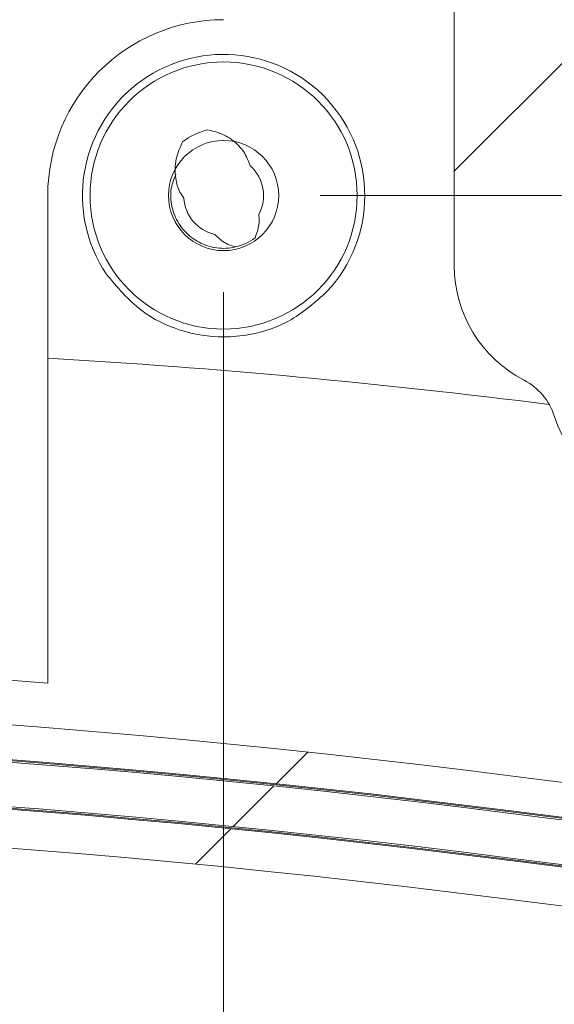
# Model space of a CAD drawing. Units: millimetres. Extents: x 5 to 292, y 5 to 205.
# Drawn here: x 243 to 248, y 140 to 150 of the extents above; entities that cross this region are included whole.
import ezdxf

# ---------------------------------------------------------------- set-up
doc = ezdxf.new("R2010")
doc.units = ezdxf.units.MM
doc.styles.add('SLDTEXTSTYLE0', font='TXT', dxfattribs={"width": 0.75})
doc.dimstyles.new('SLDDIMSTYLE0', dxfattribs={"dimtxt": 1.852083333333333, "dimasz": 1.5, "dimexe": 0, "dimexo": 0.0625, "dimgap": 0.4630208333333333, "dimtad": 0, "dimtih": 1, "dimtoh": 1, "dimdec": 1, "dimlfac": 2, "dimrnd": 1e-09, "dimzin": 12, "dimdsep": 46, "dimtxsty": 'SLDTEXTSTYLE0', "dimblk1": 'CLOSED', "dimblk2": 'CLOSED', "dimsah": 1, "dimcen": 0.09, "dimadec": 0, "dimazin": 3, "dimtfac": 1, "dimtdec": 1, "dimtofl": 0, "dimtmove": 0, "dimatfit": 3, "dimldrblk": 'CLOSED', "dimfxl": 0, "dimfrac": 2, "dimtolj": 1, "dimtzin": 12, "dimarcsym": 0})
pattern_1 = [(45, (0, 0), (-2.245064030267288, 2.245064030267288), [])]

# ---------------------------------------------------------------- blocks, each defined once
blk = doc.blocks.new('_CLOSED')
at = {"color": 0, "linetype": 'ByBlock', "lineweight": -2}
for p, q in [((-1, 0.166667), (0, 0)), ((-1, 0.166667), (-1, -0.166667)), ((0, 0), (-1, -0.166667)), ((0, 0), (-1, 0))]:
    blk.add_line(p, q, dxfattribs=at)
blk = doc.blocks.new('_D_19')
at = {"color": 7, "linetype": 'Continuous', "lineweight": 0}
for p, q in [((245.0583051851064, 147.410212002887), (245.0583051851064, 134.5027276858577)), ((206.0718451851065, 144.673362002887), (206.0718451851065, 134.5027276858577)), ((206.0718451851065, 135.5027276858577), (245.0583051851064, 135.5027276858577))]:
    blk.add_line(p, q, dxfattribs=at)
at = {"color": 7, "linetype": 'Continuous', "lineweight": 0, "xscale": 1.5, "yscale": 1.5, "rotation": 180.0000000000004}
blk.add_blockref('_CLOSED', (206.0718451851065, 135.5027276858577, -0.1948315852888655), dxfattribs=at)
at = {"color": 7, "linetype": 'Continuous', "lineweight": 0, "xscale": 1.5, "yscale": 1.5}
blk.add_blockref('_CLOSED', (245.0583051851064, 135.5027276858577, -0.1948315852888655), dxfattribs=at)
at = {"color": 7, "linetype": 'Continuous', "lineweight": 0, "insert": (223.8580306129913, 137.8901886204347), "char_height": 1.852083333333333, "attachment_point": 1, "style": 'SLDTEXTSTYLE0'}
blk.add_mtext('78', dxfattribs=at)
blk = doc.blocks.new('_D_24')
at = {"color": 7, "linetype": 'Continuous', "lineweight": 0}
for p, q in [((246.0583051851064, 173.327612002887), (277.8829534271975, 173.327612002887)), ((276.8829534271975, 173.327612002887), (276.8829534271975, 162.5805334635184)), ((276.8829534271975, 148.410212002887), (276.8829534271975, 159.6385093671329)), ((246.0583051851064, 148.410212002887), (277.8829534271975, 148.410212002887))]:
    blk.add_line(p, q, dxfattribs=at)
at = {"color": 7, "linetype": 'Continuous', "lineweight": 0, "xscale": 1.5, "yscale": 1.5}
for p, rotation in [((276.8829534271975, 173.327612002887, -0.1948315852888655), 90.0000000000004), ((276.8829534271975, 148.410212002887, -0.1948315852888655), 270.0000000000004)]:
    blk.add_blockref('_CLOSED', p, dxfattribs=dict(at, rotation=rotation))
at = {"color": 7, "linetype": 'Continuous', "lineweight": 0, "insert": (274.4893329452698, 162.0259703017099), "char_height": 1.852083333333333, "attachment_point": 1, "style": 'SLDTEXTSTYLE0'}
blk.add_mtext('49.8', dxfattribs=at)

msp = doc.modelspace()

# ---------------------------------------------------------------- hatches: boundary and pattern name
at = {"linetype": 'Continuous', "lineweight": 0}
h = msp.add_hatch(dxfattribs=at)
h.set_pattern_fill('ANSI31', style=0)
h.set_pattern_definition(pattern_1)
edge = h.paths.add_edge_path(flags=0)
edge.add_line((215.4976936031653, 181.5011895037559), (203.4834936031653, 181.5011895037559))
edge.add_ellipse((203.4834936031653, 179.1127710524046), major_axis=(3.208429322414868e-13, -2.388418451351197), ratio=0.9996573249755573, start_angle=179.9999999999923, end_angle=269.9999999999924)
edge.add_line((201.0958936031653, 179.1127710524047), (201.0958936031653, 179.0873623454754))
edge.add_line((201.0958936031653, 179.0873623454754), (201.7435936031653, 179.0873623454754))
edge.add_line((201.7435936031653, 179.0873623454754), (201.7435936031654, 179.4939016563437))
edge.add_line((201.7435936031654, 179.4939016563437), (202.4166936031654, 179.4939016563437))
edge.add_line((202.4166936031654, 179.4939016563437), (202.4166936031653, 179.0873623454754))
edge.add_line((202.4166936031653, 179.0873623454754), (202.8611936031653, 179.0873623454754))
edge.add_line((202.8611936031653, 179.0873623454754), (202.8611936031653, 179.5320147167376))
edge.add_ellipse((203.5596936031653, 179.5320147167376), major_axis=(-9.386362379405178e-14, 0.6987394405548699), ratio=0.9996573249755573, start_angle=0, end_angle=89.99999999999147, ccw=False)
edge.add_line((203.5596936031653, 180.2307541572924), (215.4976936031653, 180.2307541572924))
edge.add_arc((215.4976936031653, 171.975443002887), 8.255311154405453, 79.88330990294452, 89.9999999999992, ccw=False)
edge.add_arc((235.018237445803, 281.378553740044), 102.8756578455945, 259.8833099029463, 277.2926090775991)
edge.add_arc((262.1320724409038, 69.50511200288699), 110.7256421544055, 89.9999999999992, 97.29260907759738, ccw=False)
edge.add_line((262.1320724409038, 180.2307541572924), (266.0309724409038, 180.2307541572912))
edge.add_arc((266.0309724409038, 178.217112002887), 2.013642154404478, 13.086104757986789, 89.9999999999992, ccw=False)
edge.add_arc((205.0582936031654, 164.043912002887), 64.61194215440544, -7.958078640513122e-13, 13.08610475798622, ccw=False)
edge.add_line((269.6702357575708, 164.043912002887), (269.6702357575708, 157.6939120028869))
edge.add_arc((205.0582936031654, 157.693912002887), 64.61194215440544, 346.91389524201327, 360, ccw=False)
edge.add_arc((266.0309724409038, 143.520712002887), 2.013642154404478, 270, 346.91389524202106, ccw=False)
edge.add_line((266.0309724409038, 141.5070698484815), (262.1320724409038, 141.5070698484815))
edge.add_arc((262.1320724409038, 252.232712002887), 110.7256421544055, 262.7073909224017, 270, ccw=False)
edge.add_arc((235.018237445803, 40.35927026573005), 102.8756578455945, 82.70739092240171, 100.1166900970545)
edge.add_arc((215.4976936031653, 149.762381002887), 8.255311154405453, 270, 280.11669009705446, ccw=False)
edge.add_line((215.4976936031653, 141.5070698484815), (203.5596936031653, 141.5070698484815))
edge.add_ellipse((203.5596936031653, 142.2058092890364), major_axis=(-9.394959021325627e-14, -0.6987394405548699), ratio=0.9996573249755573, start_angle=-89.99999999999312, end_angle=0, ccw=False)
edge.add_line((202.8611936031653, 142.2058092890364), (202.8611936031653, 142.6504616602986))
edge.add_line((202.8611936031653, 142.6504616602986), (202.4166936031653, 142.6504616602986))
edge.add_line((202.4166936031653, 142.6504616602986), (202.4166936031654, 142.2439223494303))
edge.add_line((202.4166936031654, 142.2439223494303), (201.7435936031654, 142.2439223494303))
edge.add_line((201.7435936031654, 142.2439223494303), (201.7435936031653, 142.6504616602986))
edge.add_line((201.7435936031653, 142.6504616602986), (201.0958936031653, 142.6504616602986))
edge.add_line((201.0958936031653, 142.6504616602986), (201.0958936031653, 142.6250529533693))
edge.add_ellipse((203.4834936031653, 142.6250529533693), major_axis=(3.211367810925858e-13, 2.388418451351197), ratio=0.9996573249755573, start_angle=90.00000000000772, end_angle=180.0000000000085)
edge.add_line((203.4834936031653, 140.2366345020181), (215.4976936031653, 140.2366345020181))
edge.add_arc((215.4976936031653, 149.762381002887), 9.525746500868856, 270.0000000000008, 280.1166900970552)
edge.add_arc((235.018237445803, 40.35927026573005), 101.6052224991311, 82.70739092240092, 100.11669009705372, ccw=False)
edge.add_arc((262.1320724409038, 252.232712002887), 111.9960775008689, 262.7073909224026, 270.0000000000008)
edge.add_line((262.1320724409038, 140.2366345020181), (266.0309724409038, 140.2366345020181))
edge.add_arc((266.0309724409038, 143.520712002887), 3.284077500868987, 270.0000000000008, 346.913895242014)
edge.add_arc((205.0582936031654, 157.693912002887), 65.88237750086886, 346.9138952420138, 360.0000000000008)
edge.add_line((270.9406711040342, 157.6939120028869), (270.9406711040342, 164.043912002887))
edge.add_arc((205.0582936031654, 164.043912002887), 65.88237750086886, 8.142219984546603e-13, 13.08610475798782)
edge.add_arc((266.0309724409038, 178.217112002887), 3.284077500868987, 13.08610475798741, 90)
edge.add_line((266.0309724409038, 181.5011895037559), (262.1320724409038, 181.5011895037559))
edge.add_arc((262.1320724409038, 69.50511200288699), 111.9960775008689, 90, 97.2926090775983)
edge.add_arc((235.018237445803, 281.378553740044), 101.6052224991311, 259.8833099029455, 277.2926090775983, ccw=False)
edge.add_arc((215.4976936031653, 171.975443002887), 9.525746500868856, 79.8833099029454, 90)
edge = h.paths.add_edge_path(flags=0)
edge.add_arc((203.3193842031653, 179.709362002887), 1.391777500868043, 89.9999999999992, 170.0917423427957, ccw=False)
edge.add_line((203.3193842031653, 181.1011395037559), (215.4976936031653, 181.1011395037559))
edge.add_arc((215.4976936031653, 171.975443002887), 9.125696500868854, 79.8833099029444, 89.9999999999992, ccw=False)
edge.add_arc((235.018237445803, 281.378553740044), 102.0052724991312, 259.8833099029463, 277.2926090775991)
edge.add_arc((262.1320724409038, 69.50511200288699), 111.5960275008688, 89.9999999999992, 97.29260907759738, ccw=False)
edge.add_line((262.1320724409038, 181.1011395037558), (266.0309724409038, 181.1011395037543))
edge.add_arc((266.0309724409038, 178.217112002887), 2.884027500867814, 13.086104757984174, 89.99999999999812, ccw=False)
edge.add_arc((205.0582936031654, 164.043912002887), 65.48232750086883, -7.958078640513122e-13, 13.086104757985993, ccw=False)
edge.add_line((270.5406211040342, 164.043912002887), (270.5406211040342, 157.6939120028869))
edge.add_arc((205.0582936031654, 157.693912002887), 65.48232750086883, 346.913895242013, 360, ccw=False)
edge.add_arc((266.0309724409038, 143.520712002887), 2.884027500867814, 270, 346.9138952420126, ccw=False)
edge.add_line((266.0309724409038, 140.6366845020181), (262.1320724409038, 140.6366845020181))
edge.add_arc((262.1320724409038, 252.232712002887), 111.5960275008688, 262.7073909224017, 270, ccw=False)
edge.add_arc((235.0182374458029, 40.35927026573005), 102.0052724991312, 82.70739092240171, 100.1166900970545)
edge.add_arc((215.4976936031653, 149.762381002887), 9.125696500868857, 270, 280.11669009705474, ccw=False)
edge.add_line((215.4976936031653, 140.6366845020181), (203.3193842031653, 140.6366845020198))
edge.add_arc((203.3193842031653, 142.028462002887), 1.391777500868043, 189.9082576572034, 270, ccw=False)
edge.add_line((201.9483657082086, 141.788977351168), (202.4710157584057, 141.788977351168))
edge.add_arc((203.3193842031653, 142.028462002887), 0.8815224991302136, 195.7637626476022, 270.0000000000008)
edge.add_line((203.3193842031653, 141.1469395037558), (215.4976936031653, 141.1469395037558))
edge.add_arc((215.4976936031653, 149.762381002887), 8.615441499131155, 270.0000000000008, 280.1166900970555)
edge.add_arc((235.0182374458029, 40.35927026573005), 102.5155275008688, 82.70739092240092, 100.11669009705372, ccw=False)
edge.add_arc((262.1320724409038, 252.232712002887), 111.0857724991312, 262.7073909224026, 270.0000000000007)
edge.add_line((262.1320724409036, 141.1469395037558), (266.0309724409038, 141.1469395037552))
edge.add_arc((266.0309724409038, 143.520712002887), 2.373772499131172, 270.0000000000008, 346.9138952420138)
edge.add_arc((205.0582936031654, 157.693912002887), 64.97207249913113, 346.9138952420138, 360.0000000000008)
edge.add_line((270.0303661022965, 157.6939120028869), (270.0303661022965, 164.043912002887))
edge.add_arc((205.0582936031654, 164.043912002887), 64.9720724991311, 0, 13.08610475798694)
edge.add_arc((266.0309724409038, 178.217112002887), 2.373772499130876, 13.08610475798515, 90)
edge.add_line((266.0309724409038, 180.5908845020182), (262.1320724409039, 180.5908845020182))
edge.add_arc((262.1320724409038, 69.50511200288699), 111.0857724991312, 89.99999999999997, 97.29260907759826)
edge.add_arc((235.018237445803, 281.378553740044), 102.5155275008688, 259.8833099029455, 277.2926090775983, ccw=False)
edge.add_arc((215.4976936031653, 171.975443002887), 8.615441499131148, 79.88330990294546, 90)
edge.add_line((215.4976936031653, 180.5908845020182), (203.3193842031653, 180.5908845020178))
edge.add_arc((203.3193842031653, 179.709362002887), 0.8815224991302137, 90, 164.2362373523986)
edge.add_line((202.4710157584057, 179.948846654606), (201.9483657082086, 179.948846654606))
h = msp.add_hatch(dxfattribs=at)
h.set_pattern_fill('ANSI31', style=0)
h.set_pattern_definition(pattern_1)
edge = h.paths.add_edge_path(flags=0)
edge.add_arc((215.4976936031653, 149.756412002887), 8.634872499131156, 270, 280.11707808082974, ccw=False)
edge.add_line((215.4976936031653, 141.1215395037558), (203.3183936031653, 141.1215395037561))
edge.add_arc((203.3183936031653, 142.028462002887), 0.9069224991306665, 196.9819112346581, 270, ccw=False)
edge.add_line((202.4510156343921, 141.763577351168), (201.9779371151882, 141.763577351168))
edge.add_arc((203.3183936031653, 142.028462002887), 1.366377500867311, 191.1780804971891, 270.0000000000008)
edge.add_line((203.3183936031653, 140.6620845020181), (215.4976936031653, 140.6620845020181))
edge.add_arc((215.4976936031653, 149.756412002887), 9.09432750086886, 270.0000000000008, 280.1170780808304)
edge.add_arc((235.0179297632964, 40.35930964065479), 102.0306724991312, 82.70730771749072, 100.11707808082878, ccw=False)
edge.add_arc((262.1320724409038, 252.232712002887), 111.5706275008688, 262.7073077174923, 270.0000000000005)
edge.add_line((262.1320724409032, 140.6620845020182), (266.0309724409038, 140.6620845020199))
edge.add_arc((266.0309724409038, 143.520712002887), 2.858627500867874, 270.0000000000008, 346.9138952420148)
edge.add_arc((205.0582936031654, 157.693912002887), 65.45692750086883, 346.9138952420138, 360.0000000000008)
edge.add_line((270.5152211040342, 157.693912002887), (270.5152211040342, 164.043912002887))
edge.add_arc((205.0582936031654, 164.043912002887), 65.45692750086883, 2.487810013520274e-14, 13.08610475798724)
edge.add_arc((266.0309724409038, 178.217112002887), 2.858627500868242, 13.08610475799229, 90)
edge.add_line((266.0309724409038, 181.0757395037559), (262.1320724409039, 181.0757395037559))
edge.add_arc((262.1320724409038, 69.50511200288699), 111.5706275008689, 89.99999999999997, 97.29269228250841)
edge.add_arc((235.0179297632964, 281.3785143651192), 102.0306724991312, 259.88292191917037, 277.29269228250854, ccw=False)
edge.add_arc((215.4976936031653, 171.981412002887), 9.094327500868848, 79.8829219191701, 90)
edge.add_line((215.4976936031653, 181.0757395037559), (203.3183936031653, 181.075739503754))
edge.add_arc((203.3183936031653, 179.709362002887), 1.366377500867311, 90, 168.8219195028117)
edge.add_line((201.9779371151882, 179.974246654606), (202.4510156343921, 179.974246654606))
edge.add_arc((203.3183936031653, 179.709362002887), 0.9069224991306665, 89.9999999999992, 163.0180887653411, ccw=False)
edge.add_line((203.3183936031653, 180.6162845020181), (215.4976936031653, 180.6162845020182))
edge.add_arc((215.4976936031653, 171.981412002887), 8.634872499131154, 79.88292191916958, 89.9999999999992, ccw=False)
edge.add_arc((235.0179297632964, 281.3785143651192), 102.4901275008689, 259.8829219191712, 277.2926922825093)
edge.add_arc((262.1320724409038, 69.50511200288699), 111.1111724991311, 89.9999999999992, 97.29269228250757, ccw=False)
edge.add_line((262.1320724409038, 180.6162845020182), (266.0309724409038, 180.6162845020189))
edge.add_arc((266.0309724409038, 178.217112002887), 2.399172499131918, 13.086104757985822, 89.9999999999992, ccw=False)
edge.add_arc((205.0582936031654, 164.043912002887), 64.99747249913112, -7.958078640513122e-13, 13.08610475798622, ccw=False)
edge.add_line((270.0557661022965, 164.043912002887), (270.0557661022965, 157.693912002887))
edge.add_arc((205.0582936031654, 157.693912002887), 64.99747249913112, 346.91389524201304, 360, ccw=False)
edge.add_arc((266.0309724409038, 143.520712002887), 2.39917249913155, 270, 346.91389524201463, ccw=False)
edge.add_line((266.0309724409038, 141.1215395037558), (262.1320724409038, 141.1215395037558))
edge.add_arc((262.1320724409038, 252.232712002887), 111.1111724991312, 262.7073077174915, 270, ccw=False)
edge.add_arc((235.0179297632964, 40.35930964065479), 102.4901275008689, 82.70730771749152, 100.1170780808296)
h = msp.add_hatch(dxfattribs=at)
h.set_pattern_fill('ANSI31', style=0)
h.set_pattern_definition(pattern_1)
edge = h.paths.add_edge_path(flags=0)
edge.add_line((248.7138584915353, 147.6829080808394), (248.7138584915353, 174.054898511076))
edge.add_line((248.7138584915353, 174.054898511076), (249.8949759053938, 174.054898511076))
edge.add_line((249.8949759053938, 174.054898511076), (249.8949759053938, 175.2614202783992))
edge.add_line((249.8949759053938, 175.2614202783992), (254.2074384800727, 175.2614202783992))
edge.add_line((254.2074384800727, 175.2614202783992), (254.2074384800727, 176.5318556248626))
edge.add_line((254.2074384800727, 176.5318556248626), (249.8931581424012, 176.5318556248626))
edge.add_ellipse((249.8940722133328, 175.197898511076), major_axis=(0.9435732385045273, -0.9435732385044014), ratio=0.9993150019883699, start_angle=135.0196304701651, end_angle=204.0462729598214)
edge.add_ellipse((248.054878686012, 175.9027327189551), major_axis=(-0.4493205897640618, 0.4493205897640018), ratio=0.9993150019883699, start_angle=156.5052831453897, end_angle=204.0462729598229, ccw=False)
edge.add_ellipse((248.7773802588585, 174.0703972393899), major_axis=(-0.9435732385045273, 0.9435732385044014), ratio=0.9993150019883699, start_angle=336.50528314539, end_angle=404.9803695298269)
edge.add_line((247.4434231450719, 174.0713113103216), (247.4434231450719, 147.684658145513))
edge.add_ellipse((248.7773802588585, 147.6855722164447), major_axis=(0.9435732385045283, 0.9435732385044008), ratio=0.9993150019883698, start_angle=135.0196304701727, end_angle=197.6947592195553)
edge.add_ellipse((247.8734596243876, 145.9355027951492), major_axis=(-0.4493205897640623, -0.4493205897640015), ratio=0.9993150019883698, start_angle=152.8554147318511, end_angle=197.6947592195516, ccw=False)
edge.add_ellipse((249.7479924921968, 146.539925494698), major_axis=(-0.9435732385045283, -0.9435732385044008), ratio=0.9993150019883698, start_angle=332.8554147318545, end_angle=404.9803695298357)
edge.add_line((249.7470784212651, 145.2059683809114), (251.2229384800727, 145.2059683809114))
edge.add_line((251.2229384800727, 145.2059683809114), (251.2229384800727, 146.4764037273748))
edge.add_line((251.2229384800727, 146.4764037273748), (249.7425759053938, 146.4764037273748))
edge.add_line((249.7425759053938, 146.4764037273748), (249.7425759053938, 147.6829080808394))
edge.add_line((249.7425759053938, 147.6829080808394), (248.7138584915353, 147.6829080808394))
h = msp.add_hatch(dxfattribs=at)
h.set_pattern_fill('ANSI31', style=0)
h.set_pattern_definition(pattern_1)
edge = h.paths.add_edge_path(flags=0)
edge.add_arc((245.0583051851064, 148.410212002887), 1.381209544782737, 0, 360)
edge = h.paths.add_edge_path(flags=0)
edge.add_arc((245.0583051851064, 148.410212002887), 0.5698703517298168, 0, 360)
h = msp.add_hatch(dxfattribs=at)
h.set_pattern_fill('ANSI31', style=0)
h.set_pattern_definition(pattern_1)
edge = h.paths.add_edge_path(flags=0)
edge.add_spline(control_points=[(244.968412163109, 148.0073698413694), (244.9924806460062, 147.9796296400947), (245.0207858829139, 147.955144023103), (245.0515092985789, 147.9350223341679), (245.0710395977884, 147.9222313538359), (245.0917228726647, 147.9110603897987), (245.1130997646948, 147.9016758145712), (245.1351871063737, 147.8919793479722), (245.1581685030453, 147.8841219183375), (245.1815526809595, 147.8782014158064)], knot_values=[0, 0, 0, 0, 0.0002203569442662191, 0.0002203569442662191, 0.0002203569442662191, 0.0003596167169999185, 0.0003596167169999185, 0.0003596167169999185, 0.0005035137069459856, 0.0005035137069459856, 0.0005035137069459856, 0.0005035137069459856], weights=[1, 1, 1, 1, 1, 1, 1, 1, 1, 1], degree=3, periodic=0)
edge.add_arc((245.0583051851064, 148.410212002887), 0.5460999999999985, 283.0432606817719, 306.5002135200834)
edge.add_spline(control_points=[(245.3831395448877, 147.9712269818379), (245.3986091084384, 148.0044520995681), (245.4102340924779, 148.0397737632366), (245.4172945956163, 148.0757371493406), (245.4217716014965, 148.0985412311326), (245.4244600451823, 148.121775003938), (245.4252376729591, 148.1450013902921), (245.426015521274, 148.168234363732), (245.4248850019335, 148.191615241156), (245.4217878155358, 148.2146539811232)], knot_values=[0, 0, 0, 0, 0.000219899455221805, 0.000219899455221805, 0.000219899455221805, 0.0003587398040678396, 0.0003587398040678396, 0.0003587398040678396, 0.0004976451100799485, 0.0004976451100799485, 0.0004976451100799485, 0.0004976451100799485], weights=[1, 1, 1, 1, 1, 1, 1, 1, 1, 1], degree=3, periodic=0)
edge.add_arc((245.0583051851064, 148.410212002887), 0.4127500000000059, 331.7192147101953, 408.1308360788913)
edge.add_spline(control_points=[(245.3337876923043, 148.7175749003357), (245.3200877202841, 148.7687796315812), (245.2959340295423, 148.8177031704916), (245.265870848927, 148.8613588563364), (245.23593514156, 148.9048294342864), (245.1987003892642, 148.9439651236673), (245.1570426435164, 148.976376077712), (245.1113042860619, 149.0119618679397), (245.0590996687647, 149.0403305971652), (245.0045256303945, 149.0598247025495), (244.9672451465191, 149.0731414682342), (244.9283571072585, 149.0825627346619), (244.8891332612301, 149.0879162969357)], knot_values=[2.886321311928078e-16, 2.886321311928078e-16, 2.886321311928078e-16, 2.886321311928078e-16, 0.0003180347378355968, 0.0003180347378355968, 0.0003180347378355968, 0.0006343632371195626, 0.0006343632371195626, 0.0006343632371195626, 0.0009821547916435032, 0.0009821547916435032, 0.0009821547916435032, 0.001218075657782328, 0.001218075657782328, 0.001218075657782328, 0.001218075657782328], weights=[1, 1, 1, 1, 1, 1, 1, 1, 1, 1, 1, 1, 1], degree=3, periodic=0)
edge.add_arc((245.0583051851064, 148.410212002887), 0.698500000000006, 104.0160188068098, 127.4135338463473)
edge.add_spline(control_points=[(244.6339221001959, 148.965010387205), (244.602983658547, 148.9102833060477), (244.5802551261864, 148.8499958455347), (244.5678324250581, 148.7883686025302), (244.5545409545082, 148.7224315187186), (244.5527827300241, 148.6530681142865), (244.5632851229547, 148.5866297070683), (244.5709180312757, 148.5383437331339), (244.5841470371367, 148.4900092579384), (244.6062595371803, 148.446410703948), (244.6174001327311, 148.4244451253997), (244.6308823724913, 148.4035088732865), (244.6463658790863, 148.3843552696123)], knot_values=[8.777083671441071e-17, 8.777083671441071e-17, 8.777083671441071e-17, 8.777083671441071e-17, 0.0003772010882958671, 0.0003772010882958671, 0.0003772010882958671, 0.0007819631555558105, 0.0007819631555558105, 0.0007819631555558105, 0.00107430379657676, 0.00107430379657676, 0.00107430379657676, 0.001220318546636761, 0.001220318546636761, 0.001220318546636761, 0.001220318546636761], weights=[1, 1, 1, 1, 1, 1, 1, 1, 1, 1, 1, 1, 1], degree=3, periodic=0)
edge.add_arc((245.0583051851064, 148.410212002887), 0.4127500000000059, 183.5916472232157, 257.4207094834115)

# ---------------------------------------------------------------- linework, layer by layer
at = {"color": 7, "linetype": 'Continuous', "lineweight": 15}
for p, q in [((247.4434231450719, 174.0713113103216), (247.4434231450719, 147.684658145513)), ((243.2398808476183, 143.3663188442092), (243.2398808476183, 148.410212002887))]:
    msp.add_line(p, q, dxfattribs=at)
for radius in [1.381209544782735, 0.5698703517298043]:
    msp.add_circle((245.0583051851064, 148.410212002887), radius, dxfattribs=at)
for centre, radius, start, end in [((245.0583051851064, 148.410212002887), 1.818424337488153, 90, 180), ((245.0583051851064, 148.410212002887), 1.45974967077347, 317.0898797158395, 213.7432115576334), ((245.0583051851064, 148.410212002887), 0.6985000000000121, 104.016018806812, 127.4135338463491), ((245.0583051851064, 148.410212002887), 0.41275000000004, 331.7192147101934, 48.13083607889337), ((245.0583051851064, 148.410212002887), 0.4127500000000072, 183.5916472232154, 257.4207094834077), ((245.0583051851064, 148.410212002887), 0.5460999999999916, 283.0432606817719, 306.5002135200858), ((238.8208847021795, 70.60531244563147), 76.2507999999999, 82.76313233194719, 86.67765097905563), ((235.018237445803, 40.35927026573005), 103.3346383216963, 85.436536138393, 99.63918948408724), ((235.018237445803, 40.35927026573005), 102.8756578455945, 82.70739092240171, 100.1166900970545), ((235.0182374458029, 40.35927026573005), 102.5155275008688, 82.70739092240167, 100.1166900970545), ((235.018237445803, 40.35927026573005), 102.5051196234154, 82.70739092240169, 100.1166900970545), ((235.0179297632964, 40.35930964065479), 102.4901275008689, 82.70730771749153, 100.1170780808296), ((235.0179297632964, 40.35930964065479), 102.0306724991312, 82.70730771749153, 100.1170780808296), ((235.0182374458029, 40.35927026573005), 102.0156803765846, 82.70739092240171, 100.1166900970545), ((235.0182374458029, 40.35927026573005), 102.0052724991312, 82.70739092240171, 100.1166900970545), ((262.1320724409038, 252.232712002887), 110.7256421544054, 262.7073909224026, 270.0000000000008), ((235.018237445803, 40.35927026573005), 101.6052224991311, 82.70739092240173, 100.1166900970545), ((262.1320724409038, 252.232712002887), 111.1111724991312, 262.7073077174923, 270.0000000000008), ((262.1320724409038, 252.232712002887), 111.0961803765847, 262.7073909224026, 270.0000000000007), ((262.1320724409038, 252.232712002887), 111.0857724991312, 262.7073909224026, 270.0000000000007), ((262.1320724409038, 252.232712002887), 111.5856196234154, 262.7073909224025, 270.0000000000008), ((262.1320724409038, 252.232712002887), 111.5706275008688, 262.7073077174923, 270.0000000000005), ((262.1320724409038, 252.232712002887), 111.5960275008688, 262.7073909224025, 270.0000000000008), ((262.1320724409038, 252.232712002887), 111.9960775008688, 262.7073909224026, 270.0000000000008)]:
    msp.add_arc(centre, radius, start, end, dxfattribs=at)
for centre, major_axis, ratio, start_param, end_param in [((248.7773802588584, 147.6855722164447), (0.9435732385045696, 0.9435732385043991), 0.9993150019883524, 2.356537106530588, 3.450424462318682), ((247.8734596243876, 145.9355027951492), (-0.4493205897640564, -0.4493205897639996), 0.9993150019883494, 2.66783026657229, 3.450424462318646), ((249.7479924921968, 146.539925494698), (-0.943573238504513, -0.9435732385044276), 0.9993150019883825, 5.809422920162082, 7.068240854238912)]:
    msp.add_ellipse(centre, major_axis=major_axis, ratio=ratio, start_param=start_param, end_param=end_param, dxfattribs=at)
for points, knots in [([(245.3337876923043, 148.7175749003357), (245.3142480115452, 148.7673885446364), (245.2752515017587, 148.8668046145008), (245.1575711107261, 148.9858065624186), (245.0241748038212, 149.0611611830329), (244.928118925941, 149.0801922597254), (244.8891332612301, 149.0879162969357)], [0, 0, 0, 0, 0.2606941660772813, 0.520282942390679, 0.8052999069210376, 0.9999999999999999, 0.9999999999999999, 0.9999999999999999, 0.9999999999999999]), ([(244.6339221001959, 148.965010387205), (244.6076728216855, 148.9071984222747), (244.5533385471125, 148.7875314693377), (244.5532026577626, 148.6040134604418), (244.5895846590828, 148.4649577951494), (244.6321166335151, 148.4045824711406), (244.6463658790863, 148.3843552696123)], [0, 0, 0, 0, 0.3087080150268337, 0.6390052223619421, 0.879057972145821, 1, 1, 1, 1]), ([(245.1815526809595, 147.8782014158064), (245.1485903211032, 147.8724688707498), (245.0531363443606, 147.8558682928517), (244.8906827087638, 147.8790977880493), (244.7176183445824, 147.968549386404), (244.5855097010042, 148.114700862725), (244.5143353084413, 148.2936056560214), (244.5026042493047, 148.4765604327873), (244.5456576230968, 148.5826726133604), (244.5642275796767, 148.6284413513775)], [0, 0, 0, 0, 0.08310107581842753, 0.2406480662502576, 0.4011672363205227, 0.5596729821428544, 0.7177002401263554, 0.8782373175054614, 1, 1, 1, 1]), ([(245.4217878155358, 148.2146539811232), (245.423702770583, 148.1914550722778), (245.4275321377434, 148.1450638320145), (245.4179675700924, 148.0616973915237), (245.3963615698646, 148.0055729434452), (245.3831395448877, 147.9712269818379)], [0, 0, 0, 0, 0.2796163715137693, 0.5591534653136898, 1, 1, 1, 1]), ([(245.1815526809595, 147.8782014158064), (245.1584632867498, 147.8852753451542), (245.1130271794663, 147.8991956676123), (245.0380367133109, 147.939358058849), (244.9948283127316, 147.981565589594), (244.968412163109, 148.0073698413694)], [0, 0, 0, 0, 0.2865042185394892, 0.563792895235341, 1, 1, 1, 1]), ([(246.1274589074301, 147.4163410759733), (246.0102355245775, 147.3115869168301), (245.7762748790346, 147.1025130093894), (245.3919689289853, 146.972094718415), (244.9973299280938, 146.9334623407352), (244.6036903488135, 146.9976989978737), (244.1693025879201, 147.2085925858179), (243.9582909832159, 147.4624383123767), (243.8444716137593, 147.5993623482688)], [0, 0, 0, 0, 0.1775214891089132, 0.3543068044866645, 0.4561775888741487, 0.6280219727482012, 0.7993555635348087, 1, 1, 1, 1])]:
    msp.add_open_spline(points, degree=3, knots=knots, dxfattribs=at)

# ---------------------------------------------------------------- dimensions: what is measured, and where the dimension line sits
at = {"color": 7, "linetype": 'Continuous', "lineweight": 0}
dim = msp.add_linear_dim(base=(276.8829534271975, 148.410212002887), p1=(245.0583051851064, 173.327612002887), p2=(245.0583051851064, 148.410212002887), angle=90.0000000000002, dimstyle='SLDDIMSTYLE0', dxfattribs=at)
dim.commit()
dim.dimension.update_dxf_attribs({"geometry": '_D_24', "text_midpoint": (276.8829534271975, 161.1095214153257), "dimtype": 160})
dim = msp.add_linear_dim(base=(245.0583051851064, 136.9737397340504), p1=(206.0718451851065, 145.673362002887), p2=(245.0583051851064, 148.410212002887), dimstyle='SLDDIMSTYLE0', dxfattribs=at)
dim.commit()
dim.dimension.update_dxf_attribs({"geometry": '_D_19', "text_midpoint": (225.2258137455214, 136.9737397340504), "dimtype": 160})

doc.saveas('drawing.dxf')
